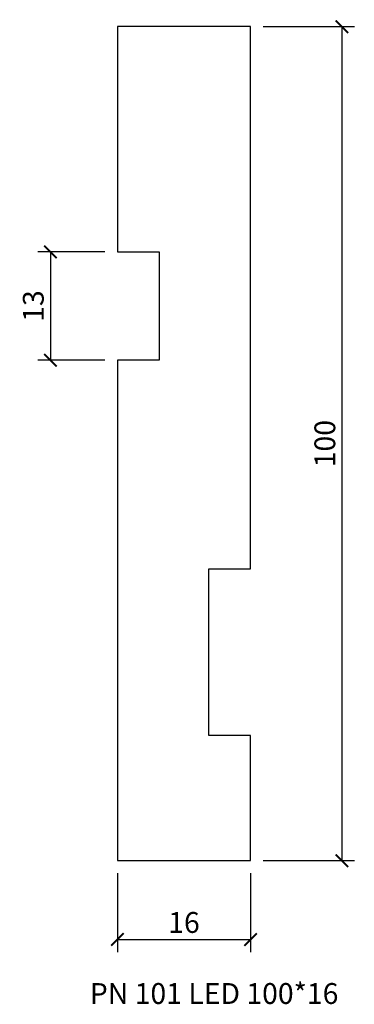
# Model space of a CAD drawing. Units: millimetres. Extents: x 33726 to 33766, y 24734 to 24852.
import ezdxf

# ---------------------------------------------------------------- set-up
doc = ezdxf.new("R2010")
doc.units = ezdxf.units.MM
doc.header["$LTSCALE"] = 0.5
doc.layers.get('Defpoints').update_dxf_attribs({"color": 140})
doc.layers.add('A-Anno-Scrn', color=7, linetype='Continuous', lineweight=25)
doc.styles.add('Annotative', font='romans.shx', dxfattribs={"width": 0.75})
doc.styles.add('Arch-Dim', font='romans.shx', dxfattribs={"width": 0.75})
doc.dimstyles.new('Annotative', dxfattribs={"dimscale": 100, "dimtxt": 2.5, "dimasz": 1.5, "dimexe": 1.5, "dimexo": 1.5, "dimgap": 0.8, "dimtad": 1, "dimdec": 0, "dimzin": 3, "dimdsep": 46, "dimtxsty": 'Arch-Dim', "dimblk": 'ARCHTICK', "dimcen": 2.5, "dimazin": 2, "dimtfac": 0.75, "dimtdec": 0, "dimtix": 1, "dimtmove": 2, "dimatfit": 3, "dimfxl": 1, "dimtolj": 1, "dimtzin": 0, "dimarcsym": 0})

# ---------------------------------------------------------------- blocks, each defined once
blk = doc.blocks.new('_ArchTick')
at = {"color": 0, "linetype": 'ByBlock', "const_width": 0.15}
blk.add_lwpolyline([(-0.5, -0.5), (0.5, 0.5)], dxfattribs=at)
blk = doc.blocks.new('*D11')
at = {"layer": 'A-Anno-Scrn', "color": 0, "lineweight": -2, "transparency": 16777216}
for p, q in [((33754.85, 24851.18), (33765.82, 24851.18)), ((33764.32, 24851.18), (33764.32, 24751.18)), ((33754.85, 24751.18), (33765.82, 24751.18))]:
    blk.add_line(p, q, dxfattribs=at)
at = {"layer": 'Defpoints', "color": 0, "transparency": 16777216}
for p in [(33753.35, 24851.18), (33753.35, 24751.18), (33764.32, 24751.18)]:
    blk.add_point(p, dxfattribs=at)
at = {"layer": 'A-Anno-Scrn', "color": 0, "lineweight": -2, "transparency": 16777216, "xscale": 1.5, "yscale": 1.5, "zscale": 1.5}
for p, rotation in [((33764.32, 24851.18), 90), ((33764.32, 24751.18), 270)]:
    blk.add_blockref('_ArchTick', p, dxfattribs=dict(at, rotation=rotation))
at = {"layer": 'A-Anno-Scrn', "color": 0, "transparency": 16777216, "insert": (33762.27, 24801.18), "char_height": 2.5, "attachment_point": 5, "rotation": 90, "style": 'Arch-Dim'}
blk.add_mtext('\\A1;100', dxfattribs=at)
blk = doc.blocks.new('*D12')
at = {"layer": 'A-Anno-Scrn', "color": 0, "lineweight": -2, "transparency": 16777216}
for p, q in [((33737.35, 24749.68), (33737.35, 24740.22)), ((33753.35, 24749.68), (33753.35, 24740.22)), ((33737.35, 24741.72), (33753.35, 24741.72))]:
    blk.add_line(p, q, dxfattribs=at)
at = {"layer": 'Defpoints', "color": 0, "transparency": 16777216}
for p in [(33737.35, 24751.18), (33753.35, 24751.18), (33753.35, 24741.72)]:
    blk.add_point(p, dxfattribs=at)
at = {"layer": 'A-Anno-Scrn', "color": 0, "lineweight": -2, "transparency": 16777216, "xscale": 1.5, "yscale": 1.5, "zscale": 1.5, "rotation": 180}
blk.add_blockref('_ArchTick', (33737.35, 24741.72), dxfattribs=at)
at = {"layer": 'A-Anno-Scrn', "color": 0, "lineweight": -2, "transparency": 16777216, "xscale": 1.5, "yscale": 1.5, "zscale": 1.5}
blk.add_blockref('_ArchTick', (33753.35, 24741.72), dxfattribs=at)
at = {"layer": 'A-Anno-Scrn', "color": 0, "transparency": 16777216, "insert": (33745.35, 24743.77), "char_height": 2.5, "attachment_point": 5, "style": 'Arch-Dim'}
blk.add_mtext('\\A1;16', dxfattribs=at)
blk = doc.blocks.new('*D13')
at = {"layer": 'A-Anno-Scrn', "color": 0, "lineweight": -2, "transparency": 16777216}
for p, q in [((33735.85, 24824.18), (33727.8, 24824.18)), ((33729.3, 24824.18), (33729.3, 24811.18)), ((33735.85, 24811.18), (33727.8, 24811.18))]:
    blk.add_line(p, q, dxfattribs=at)
at = {"layer": 'Defpoints', "color": 0, "transparency": 16777216}
for p in [(33737.35, 24824.18), (33729.3, 24811.18), (33737.35, 24811.18)]:
    blk.add_point(p, dxfattribs=at)
at = {"layer": 'A-Anno-Scrn', "color": 0, "lineweight": -2, "transparency": 16777216, "xscale": 1.5, "yscale": 1.5, "zscale": 1.5}
for p, rotation in [((33729.3, 24824.18), 90), ((33729.3, 24811.18), 270)]:
    blk.add_blockref('_ArchTick', p, dxfattribs=dict(at, rotation=rotation))
at = {"layer": 'A-Anno-Scrn', "color": 0, "transparency": 16777216, "insert": (33727.25, 24817.68), "char_height": 2.5, "attachment_point": 5, "rotation": 90, "style": 'Arch-Dim'}
blk.add_mtext('\\A1;13', dxfattribs=at)

msp = doc.modelspace()

# ---------------------------------------------------------------- linework, layer by layer
at = {"layer": 'A-Anno-Scrn'}
for p, q in [((33753.35, 24851.18), (33737.35, 24851.18)), ((33737.35, 24851.18), (33737.35, 24824.18)), ((33753.35, 24786.18), (33753.35, 24851.18)), ((33737.35, 24824.18), (33742.35, 24824.18)), ((33742.35, 24824.18), (33742.35, 24811.18)), ((33737.35, 24811.18), (33737.35, 24751.18)), ((33742.35, 24811.18), (33737.35, 24811.18)), ((33748.35, 24766.18), (33748.35, 24786.18)), ((33748.35, 24786.18), (33753.35, 24786.18)), ((33753.35, 24766.18), (33748.35, 24766.18)), ((33753.35, 24751.18), (33753.35, 24766.18)), ((33737.35, 24751.18), (33753.35, 24751.18))]:
    msp.add_line(p, q, dxfattribs=at)

# ---------------------------------------------------------------- texts
at = {"layer": 'A-Anno-Scrn', "insert": (33734.04, 24736.5), "char_height": 2.5, "attachment_point": 1, "style": 'Annotative'}
msp.add_mtext_dynamic_manual_height_columns('PN 101 LED 100*16', width=49.1084, gutter_width=12.5, heights=[0], dxfattribs=at)

# ---------------------------------------------------------------- dimensions: what is measured, and where the dimension line sits
at = {"layer": 'A-Anno-Scrn'}
for base, p1, p2, picture, middle in [((33764.32, 24751.18), (33753.35, 24851.18), (33753.35, 24751.18), '*D11', (33762.27, 24801.18)), ((33729.3, 24811.18), (33737.35, 24824.18), (33737.35, 24811.18), '*D13', (33727.25, 24817.68))]:
    dim = msp.add_linear_dim(base=base, p1=p1, p2=p2, angle=90, dimstyle='Annotative', dxfattribs=at)
    dim.commit()
    dim.dimension.update_dxf_attribs({"geometry": picture, "text_midpoint": middle})
dim = msp.add_linear_dim(base=(33753.35, 24741.72), p1=(33737.35, 24751.18), p2=(33753.35, 24751.18), dimstyle='Annotative', dxfattribs=at)
dim.commit()
dim.dimension.update_dxf_attribs({"geometry": '*D12', "text_midpoint": (33745.35, 24743.77)})

doc.saveas('drawing.dxf')
